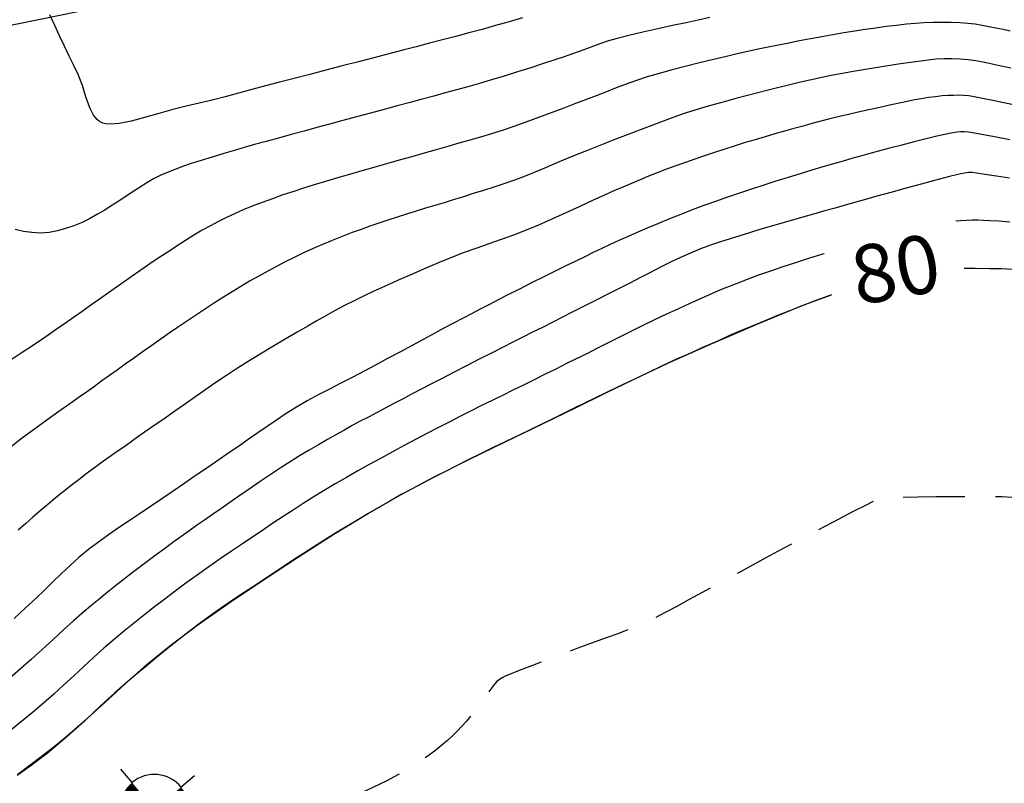
# Model space of a CAD drawing. Units: millimetres. Extents: x 792347 to 808895, y 7595946 to 7601082.
# Drawn here: x 794573 to 794624, y 7597566 to 7597605 of the extents above; entities that cross this region are included whole.
import ezdxf
from ezdxf.enums import TextEntityAlignment as Align

# ---------------------------------------------------------------- set-up
doc = ezdxf.new("R2010")
doc.units = ezdxf.units.MM
for name, pattern in [('CENTER2', [28.575, 19.05, -3.175, 3.175, -3.175]), ('CONTINUO', [0]), ('HIDDEN2', [4.7625, 3.175, -1.5875])]:
    doc.linetypes.add(name, pattern=pattern)
doc.layers.get('0').update_dxf_attribs({"color": 2, "linetype": 'CONTINUOUS'})
for name, color, linetype in [('EIXOS-DAS-UNIDADES', 14, 'CENTER2'), ('SUBESTAÇÃO', 2, 'CONTINUOUS'), ('TERRENO NATURAL-MESTRAS-TXT', 14, 'CONTINUOUS'), ('TOP-CURVA INTERMEDIARIA', 33, 'CONTINUOUS'), ('TOP-CURVA MESTRA', 34, 'CONTINUOUS'), ('TOP-CURVA MESTRA-SOB', 252, 'HIDDEN2')]:
    doc.layers.add(name, color=color, linetype=linetype)
doc.styles.add('R60', font='ROMANS.shx', dxfattribs={"height": 6})
doc.styles.get("Standard").update_dxf_attribs({"font": 'romans.shx'})

# ---------------------------------------------------------------- blocks, each defined once
blk = doc.blocks.new('NIVEL4E')
at = {"linetype": 'Continuous'}
for p, q in [((0, 0.15), (0, 0.225)), ((-0.15, 0), (-0.375, 0)), ((0.225, 0), (0.15, 0)), ((0, -0.225), (0, -0.15))]:
    blk.add_line(p, q, dxfattribs=at)
at = {"linetype": 'Continuous', "const_width": 0.15}
for points in [[(0, 0.075, 0.414214), (-0.075, 0, 1)], [(0, -0.075, 0.414214), (0.075, 0, 1)]]:
    blk.add_lwpolyline(points, format="xyb", dxfattribs=at)
at = {"const_width": 0.015}
blk.add_lwpolyline([(-0.0075, 0), (-0.0075, 0, 1)], format="xyb", dxfattribs=at)
at = {"linetype": 'Continuous'}
for start, end in [(0, 90), (180, 270)]:
    blk.add_arc((0, 0), 0.15, start, end, dxfattribs=at)
at = {"color": 0, "linetype": 'Continuous'}
blk.add_attdef('COTA', text='', height=0.2, dxfattribs=at).set_placement((-0.4472, 0), align=Align.MIDDLE_RIGHT)

msp = doc.modelspace()

# ---------------------------------------------------------------- linework, layer by layer
at = {"layer": 'EIXOS-DAS-UNIDADES', "ltscale": 0.5, "flags": 128}
msp.add_lwpolyline([(794691.541, 7597608.687), (794644.59, 7597608.428), (794614.03, 7597613.219), (794549.342, 7597600.131), (794525.595, 7597567.998), (794512.746, 7597528.097), (794500.396, 7597533.063), (794504.537, 7597556.15), (794514.332, 7597579.865), (794526.564, 7597606.227), (794538.38, 7597633.16), (794530.536, 7597657.116), (794511.693, 7597681.785), (794497.418, 7597700.184), (794491.394, 7597713.248), (794494.657, 7597724.352), (794499.216, 7597732.955), (794516.549, 7597745.581), (794531.969, 7597756.813), (794536.387, 7597776.991), (794525.835, 7597790.942), (794526.944, 7597820.29)], dxfattribs=at)
at = {"layer": 'SUBESTAÇÃO', "linetype": 'CONTINUO'}
msp.add_lwpolyline([(794573.276, 7597566.248), (794573.989, 7597566.76), (794574.807, 7597567.383), (794575.73, 7597568.151), (794576.73, 7597569.032), (794577.77, 7597569.977), (794578.828, 7597570.946), (794579.955, 7597571.941), (794581.213, 7597572.972), (794582.652, 7597574.047), (794584.252, 7597575.166), (794585.975, 7597576.324), (794587.779, 7597577.507), (794589.604, 7597578.668), (794591.383, 7597579.748), (794593.076, 7597580.712), (794594.756, 7597581.606), (794596.524, 7597582.499), (794598.435, 7597583.435), (794600.358, 7597584.365), (794602.117, 7597585.219), (794603.617, 7597585.956), (794605.082, 7597586.67), (794606.82, 7597587.485), (794609.025, 7597588.477), (794611.453, 7597589.525), (794613.748, 7597590.458), (794615.643, 7597591.145), (794617.216, 7597591.621), (794618.634, 7597591.96), (794620.066, 7597592.218), (794621.69, 7597592.375), (794623.689, 7597592.393), (794626.151, 7597592.252)], dxfattribs=at)
at = {"layer": 'TOP-CURVA INTERMEDIARIA', "lineweight": -2, "flags": 128}
for points, elevation in [([(794624.462, 7597604.616), (794624.105, 7597604.694), (794623.73, 7597604.771), (794623.372, 7597604.844), (794623.018, 7597604.91), (794622.658, 7597604.967), (794622.279, 7597605.011), (794621.87, 7597605.041), (794621.432, 7597605.059), (794620.972, 7597605.065), (794620.498, 7597605.059), (794620.019, 7597605.041), (794619.591, 7597605.013), (794619.118, 7597604.969), (794618.61, 7597604.913), (794618.08, 7597604.848), (794617.54, 7597604.776), (794617.001, 7597604.7), (794616.459, 7597604.619), (794615.901, 7597604.528), (794615.333, 7597604.429), (794614.759, 7597604.325), (794614.182, 7597604.218), (794613.607, 7597604.108), (794613.051, 7597604.001), (794612.518, 7597603.895), (794611.998, 7597603.789), (794611.478, 7597603.679), (794610.948, 7597603.563), (794610.395, 7597603.437), (794609.841, 7597603.307), (794609.18, 7597603.15), (794608.455, 7597602.973), (794607.708, 7597602.787), (794606.981, 7597602.598), (794606.317, 7597602.417), (794605.758, 7597602.253), (794605.202, 7597602.069), (794604.674, 7597601.88), (794604.161, 7597601.684), (794603.65, 7597601.483), (794603.126, 7597601.279), (794602.578, 7597601.071), (794602.05, 7597600.875), (794601.451, 7597600.65), (794600.809, 7597600.409), (794600.149, 7597600.163), (794599.497, 7597599.924), (794598.879, 7597599.704), (794598.322, 7597599.514), (794597.732, 7597599.324), (794597.164, 7597599.152), (794596.606, 7597598.989), (794596.047, 7597598.83), (794595.475, 7597598.669), (794594.879, 7597598.498), (794594.256, 7597598.32), (794593.614, 7597598.139), (794592.963, 7597597.956), (794592.31, 7597597.773), (794591.664, 7597597.589), (794591.031, 7597597.406), (794590.405, 7597597.223), (794589.78, 7597597.041), (794589.167, 7597596.86), (794588.581, 7597596.684), (794588.032, 7597596.514), (794587.533, 7597596.352), (794586.974, 7597596.164), (794586.427, 7597595.974), (794585.898, 7597595.783), (794585.392, 7597595.589), (794584.916, 7597595.393), (794584.473, 7597595.196), (794584.054, 7597594.999), (794583.646, 7597594.794), (794583.237, 7597594.578), (794582.812, 7597594.343), (794582.38, 7597594.09), (794581.951, 7597593.824), (794581.52, 7597593.547), (794581.082, 7597593.258), (794580.632, 7597592.959), (794580.235, 7597592.692), (794579.813, 7597592.402), (794579.37, 7597592.095), (794578.913, 7597591.775), (794578.447, 7597591.448), (794577.977, 7597591.118), (794577.516, 7597590.793), (794577.067, 7597590.474), (794576.623, 7597590.156), (794576.175, 7597589.837), (794575.715, 7597589.515), (794575.235, 7597589.185), (794574.745, 7597588.853), (794574.158, 7597588.456), (794573.528, 7597588.032), (794572.908, 7597587.621)], 74), ([(794608.986, 7597605.311), (794608.384, 7597605.186), (794607.757, 7597605.051), (794607.061, 7597604.899), (794606.301, 7597604.729), (794605.533, 7597604.554), (794604.815, 7597604.385), (794604.204, 7597604.234), (794603.757, 7597604.113), (794603.359, 7597603.984), (794602.983, 7597603.847), (794602.616, 7597603.705), (794602.242, 7597603.562), (794601.847, 7597603.42), (794601.481, 7597603.296), (794600.989, 7597603.132), (794600.402, 7597602.939), (794599.751, 7597602.728), (794599.066, 7597602.509), (794598.38, 7597602.295), (794597.724, 7597602.095), (794597.106, 7597601.914), (794596.508, 7597601.744), (794595.923, 7597601.583), (794595.342, 7597601.426), (794594.754, 7597601.268), (794594.153, 7597601.107), (794593.528, 7597600.938), (794592.87, 7597600.76), (794592.183, 7597600.574), (794591.478, 7597600.385), (794590.767, 7597600.194), (794590.062, 7597600.005), (794589.374, 7597599.819), (794588.716, 7597599.64), (794588.064, 7597599.462), (794587.399, 7597599.281), (794586.739, 7597599.1), (794586.102, 7597598.925), (794585.508, 7597598.76), (794584.974, 7597598.61), (794584.52, 7597598.479), (794583.929, 7597598.304), (794583.328, 7597598.123), (794582.755, 7597597.946), (794582.248, 7597597.784), (794581.846, 7597597.645), (794581.441, 7597597.495), (794581.057, 7597597.345), (794580.68, 7597597.181), (794580.293, 7597596.991), (794579.962, 7597596.798), (794579.53, 7597596.522), (794579.045, 7597596.204), (794578.56, 7597595.882), (794578.122, 7597595.597), (794577.782, 7597595.388), (794577.384, 7597595.157), (794577.001, 7597594.94), (794576.611, 7597594.743), (794576.194, 7597594.572), (794575.765, 7597594.428), (794575.345, 7597594.313), (794574.919, 7597594.235), (794574.473, 7597594.203), (794574.024, 7597594.223), (794573.592, 7597594.289), (794573.165, 7597594.392)], 73), ([(794599.318, 7597605.297), (794598.629, 7597605.097), (794597.932, 7597604.898), (794597.237, 7597604.705), (794596.553, 7597604.521), (794595.878, 7597604.342), (794595.206, 7597604.165), (794594.53, 7597603.99), (794593.845, 7597603.812), (794593.146, 7597603.63), (794592.426, 7597603.443), (794591.665, 7597603.244), (794590.86, 7597603.035), (794590.029, 7597602.819), (794589.189, 7597602.6), (794588.358, 7597602.385), (794587.554, 7597602.176), (794586.795, 7597601.98), (794586.073, 7597601.79), (794585.366, 7597601.601), (794584.673, 7597601.415), (794583.992, 7597601.234), (794583.319, 7597601.06), (794582.653, 7597600.894), (794581.99, 7597600.74), (794581.299, 7597600.565), (794580.571, 7597600.36), (794579.841, 7597600.152), (794579.145, 7597599.973), (794578.519, 7597599.85), (794578.092, 7597599.814), (794577.827, 7597599.832), (794577.68, 7597599.869), (794577.617, 7597599.896), (794577.536, 7597599.943), (794577.391, 7597600.059), (794577.207, 7597600.286), (794577.012, 7597600.667), (794576.816, 7597601.225), (794576.629, 7597601.817), (794576.407, 7597602.382), (794576.186, 7597602.841), (794575.952, 7597603.328), (794575.708, 7597603.837), (794575.457, 7597604.365), (794575.202, 7597604.904), (794574.947, 7597605.449)], 72), ([(794624.722, 7597600.802), (794624.149, 7597600.92), (794623.572, 7597601.039), (794623.042, 7597601.145), (794622.612, 7597601.227), (794622.333, 7597601.271), (794622.063, 7597601.294), (794621.805, 7597601.304), (794621.546, 7597601.303), (794621.275, 7597601.293), (794620.968, 7597601.271), (794620.621, 7597601.234), (794620.252, 7597601.185), (794619.878, 7597601.127), (794619.543, 7597601.063), (794619.006, 7597600.951), (794618.335, 7597600.808), (794617.597, 7597600.647), (794616.862, 7597600.483), (794616.197, 7597600.332), (794615.67, 7597600.208), (794615.178, 7597600.086), (794614.708, 7597599.966), (794614.249, 7597599.844), (794613.79, 7597599.72), (794613.322, 7597599.59), (794612.834, 7597599.452), (794612.333, 7597599.31), (794611.831, 7597599.165), (794611.325, 7597599.017), (794610.813, 7597598.863), (794610.292, 7597598.702), (794609.76, 7597598.533), (794609.23, 7597598.36), (794608.716, 7597598.19), (794608.214, 7597598.019), (794607.721, 7597597.846), (794607.233, 7597597.67), (794606.747, 7597597.489), (794606.275, 7597597.307), (794605.825, 7597597.128), (794605.387, 7597596.947), (794604.95, 7597596.764), (794604.504, 7597596.574), (794604.039, 7597596.374), (794603.559, 7597596.162), (794602.961, 7597595.89), (794602.284, 7597595.578), (794601.563, 7597595.249), (794600.838, 7597594.92), (794600.143, 7597594.614), (794599.518, 7597594.351), (794598.857, 7597594.094), (794598.218, 7597593.862), (794597.591, 7597593.643), (794596.963, 7597593.424), (794596.323, 7597593.193), (794595.662, 7597592.938), (794595.034, 7597592.68), (794594.334, 7597592.384), (794593.604, 7597592.069), (794592.882, 7597591.751), (794592.208, 7597591.449), (794591.621, 7597591.181), (794591.16, 7597590.964), (794590.642, 7597590.709), (794590.152, 7597590.457), (794589.673, 7597590.202), (794589.189, 7597589.937), (794588.684, 7597589.655), (794588.248, 7597589.407), (794587.706, 7597589.093), (794587.092, 7597588.733), (794586.443, 7597588.348), (794585.791, 7597587.956), (794585.174, 7597587.577), (794584.625, 7597587.232), (794584.058, 7597586.861), (794583.519, 7597586.498), (794582.997, 7597586.136), (794582.477, 7597585.771), (794581.946, 7597585.397), (794581.39, 7597585.008), (794580.844, 7597584.627), (794580.216, 7597584.188), (794579.547, 7597583.72), (794578.881, 7597583.251), (794578.26, 7597582.812), (794577.726, 7597582.431), (794577.323, 7597582.138), (794576.881, 7597581.81), (794576.457, 7597581.49), (794576.045, 7597581.173), (794575.638, 7597580.852), (794575.227, 7597580.521), (794574.827, 7597580.191), (794574.449, 7597579.871), (794574.081, 7597579.552), (794573.71, 7597579.224), (794573.324, 7597578.878)], 76), ([(794624.453, 7597599.01), (794623.67, 7597599.159), (794623.006, 7597599.284), (794622.531, 7597599.372), (794622.315, 7597599.408), (794622.109, 7597599.422), (794621.903, 7597599.418), (794621.732, 7597599.403), (794621.528, 7597599.376), (794621.317, 7597599.34), (794621.096, 7597599.29), (794620.68, 7597599.191), (794620.131, 7597599.056), (794619.511, 7597598.902), (794618.883, 7597598.742), (794618.308, 7597598.593), (794617.796, 7597598.457), (794617.306, 7597598.324), (794616.827, 7597598.191), (794616.35, 7597598.056), (794615.862, 7597597.916), (794615.353, 7597597.768), (794614.811, 7597597.609), (794614.238, 7597597.44), (794613.64, 7597597.261), (794613.023, 7597597.073), (794612.394, 7597596.876), (794611.76, 7597596.673), (794611.129, 7597596.466), (794610.505, 7597596.257), (794609.886, 7597596.046), (794609.275, 7597595.832), (794608.671, 7597595.614), (794608.074, 7597595.391), (794607.484, 7597595.163), (794606.905, 7597594.932), (794606.341, 7597594.7), (794605.794, 7597594.47), (794605.269, 7597594.244), (794604.77, 7597594.026), (794604.299, 7597593.815), (794603.85, 7597593.608), (794603.412, 7597593.402), (794602.976, 7597593.193), (794602.531, 7597592.978), (794602.066, 7597592.753), (794601.6, 7597592.525), (794601.041, 7597592.249), (794600.427, 7597591.943), (794599.791, 7597591.625), (794599.169, 7597591.313), (794598.597, 7597591.024), (794598.109, 7597590.775), (794597.618, 7597590.522), (794597.148, 7597590.278), (794596.689, 7597590.037), (794596.232, 7597589.795), (794595.764, 7597589.547), (794595.276, 7597589.288), (794594.798, 7597589.033), (794594.244, 7597588.735), (794593.637, 7597588.408), (794593.003, 7597588.066), (794592.366, 7597587.723), (794591.752, 7597587.393), (794591.186, 7597587.089), (794590.569, 7597586.765), (794589.965, 7597586.455), (794589.374, 7597586.152), (794588.795, 7597585.85), (794588.228, 7597585.541), (794587.672, 7597585.219), (794587.142, 7597584.889), (794586.642, 7597584.559), (794586.158, 7597584.227), (794585.678, 7597583.89), (794585.187, 7597583.545), (794584.672, 7597583.19), (794584.188, 7597582.861), (794583.658, 7597582.5), (794583.093, 7597582.114), (794582.505, 7597581.712), (794581.905, 7597581.302), (794581.306, 7597580.892), (794580.72, 7597580.489), (794580.141, 7597580.096), (794579.562, 7597579.709), (794578.991, 7597579.329), (794578.436, 7597578.956), (794577.904, 7597578.589), (794577.404, 7597578.228), (794576.943, 7597577.873), (794576.453, 7597577.464), (794575.998, 7597577.056), (794575.562, 7597576.644), (794575.131, 7597576.227), (794574.691, 7597575.799), (794574.227, 7597575.359), (794573.701, 7597574.87), (794573.121, 7597574.327)], 77), ([(794624.427, 7597597.035), (794623.764, 7597597.138), (794623.171, 7597597.228), (794622.728, 7597597.292), (794622.515, 7597597.318), (794622.317, 7597597.316), (794622.12, 7597597.294), (794621.918, 7597597.257), (794621.637, 7597597.194), (794621.346, 7597597.125), (794621.079, 7597597.054), (794620.565, 7597596.915), (794619.881, 7597596.728), (794619.106, 7597596.515), (794618.317, 7597596.298), (794617.593, 7597596.098), (794617.01, 7597595.936), (794616.451, 7597595.78), (794615.904, 7597595.626), (794615.369, 7597595.474), (794614.845, 7597595.325), (794614.332, 7597595.179), (794613.829, 7597595.034), (794613.251, 7597594.87), (794612.699, 7597594.715), (794612.156, 7597594.56), (794611.606, 7597594.398), (794611.032, 7597594.22), (794610.537, 7597594.064), (794610.037, 7597593.907), (794609.533, 7597593.743), (794609.024, 7597593.569), (794608.507, 7597593.379), (794607.984, 7597593.17), (794607.464, 7597592.941), (794606.952, 7597592.697), (794606.443, 7597592.44), (794605.93, 7597592.173), (794605.405, 7597591.9), (794604.863, 7597591.624), (794604.344, 7597591.362), (794603.755, 7597591.063), (794603.128, 7597590.744), (794602.497, 7597590.422), (794601.893, 7597590.114), (794601.349, 7597589.837), (794600.896, 7597589.608), (794600.359, 7597589.338), (794599.847, 7597589.082), (794599.342, 7597588.83), (794598.829, 7597588.573), (794598.293, 7597588.302), (794597.761, 7597588.031), (794597.125, 7597587.706), (794596.439, 7597587.353), (794595.759, 7597587.003), (794595.139, 7597586.684), (794594.636, 7597586.423), (794594.132, 7597586.161), (794593.643, 7597585.905), (794593.165, 7597585.655), (794592.698, 7597585.409), (794592.239, 7597585.166), (794591.797, 7597584.933), (794591.375, 7597584.712), (794590.961, 7597584.492), (794590.541, 7597584.267), (794590.104, 7597584.025), (794589.706, 7597583.801), (794589.268, 7597583.553), (794588.801, 7597583.284), (794588.316, 7597583), (794587.824, 7597582.704), (794587.337, 7597582.402), (794586.882, 7597582.109), (794586.362, 7597581.764), (794585.805, 7597581.387), (794585.238, 7597581), (794584.691, 7597580.624), (794584.19, 7597580.277), (794583.764, 7597579.983), (794583.334, 7597579.685), (794582.923, 7597579.398), (794582.522, 7597579.116), (794582.122, 7597578.833), (794581.715, 7597578.541), (794581.292, 7597578.234), (794580.86, 7597577.919), (794580.436, 7597577.607), (794580.018, 7597577.296), (794579.606, 7597576.987), (794579.201, 7597576.677), (794578.801, 7597576.367), (794578.342, 7597576.005), (794577.906, 7597575.655), (794577.481, 7597575.308), (794577.052, 7597574.95), (794576.606, 7597574.571), (794576.178, 7597574.196), (794575.677, 7597573.746), (794575.127, 7597573.247), (794574.554, 7597572.725), (794573.982, 7597572.209), (794573.436, 7597571.723), (794572.881, 7597571.241)], 78), ([(794624.456, 7597594.761), (794623.878, 7597594.807), (794623.41, 7597594.839), (794623.102, 7597594.856), (794622.795, 7597594.863), (794622.503, 7597594.863), (794622.211, 7597594.854), (794621.905, 7597594.835), (794621.599, 7597594.806), (794621.305, 7597594.769), (794621.012, 7597594.724), (794620.706, 7597594.671), (794620.365, 7597594.604), (794619.987, 7597594.521), (794619.586, 7597594.426), (794619.18, 7597594.326), (794618.846, 7597594.24), (794618.337, 7597594.106), (794617.698, 7597593.935), (794616.972, 7597593.737), (794616.207, 7597593.523), (794615.447, 7597593.303), (794614.736, 7597593.09), (794614.068, 7597592.881), (794613.406, 7597592.668), (794612.754, 7597592.454), (794612.117, 7597592.238), (794611.499, 7597592.021), (794610.903, 7597591.804), (794610.334, 7597591.588), (794609.708, 7597591.337), (794609.111, 7597591.087), (794608.531, 7597590.833), (794607.954, 7597590.572), (794607.366, 7597590.301), (794606.754, 7597590.015), (794606.134, 7597589.722), (794605.531, 7597589.427), (794604.94, 7597589.133), (794604.357, 7597588.84), (794603.778, 7597588.549), (794603.199, 7597588.26), (794602.635, 7597587.98), (794602.094, 7597587.712), (794601.566, 7597587.449), (794601.038, 7597587.187), (794600.497, 7597586.918), (794599.933, 7597586.638), (794599.367, 7597586.359), (794598.824, 7597586.092), (794598.291, 7597585.831), (794597.758, 7597585.569), (794597.214, 7597585.299), (794596.649, 7597585.014), (794596.129, 7597584.75), (794595.573, 7597584.467), (794594.993, 7597584.169), (794594.399, 7597583.862), (794593.804, 7597583.551), (794593.22, 7597583.242), (794592.657, 7597582.939), (794592.029, 7597582.597), (794591.421, 7597582.262), (794590.827, 7597581.93), (794590.245, 7597581.599), (794589.668, 7597581.263), (794589.094, 7597580.92), (794588.537, 7597580.578), (794588.007, 7597580.245), (794587.492, 7597579.913), (794586.979, 7597579.577), (794586.457, 7597579.231), (794585.914, 7597578.868), (794585.414, 7597578.533), (794584.878, 7597578.173), (794584.315, 7597577.791), (794583.734, 7597577.393), (794583.144, 7597576.982), (794582.554, 7597576.563), (794581.972, 7597576.141), (794581.412, 7597575.727), (794580.877, 7597575.325), (794580.357, 7597574.928), (794579.846, 7597574.53), (794579.335, 7597574.123), (794578.815, 7597573.701), (794578.28, 7597573.256), (794577.743, 7597572.793), (794577.219, 7597572.322), (794576.703, 7597571.848), (794576.19, 7597571.371), (794575.676, 7597570.895), (794575.156, 7597570.422), (794574.625, 7597569.955), (794574.042, 7597569.462), (794573.401, 7597568.933), (794572.751, 7597568.404)], 79)]:
    msp.add_lwpolyline(points, dxfattribs=dict(at, elevation=elevation))
at = {"layer": 'TOP-CURVA MESTRA', "lineweight": -2, "flags": 128}
for points, elevation in [([(794624.498, 7597602.704), (794623.851, 7597602.845), (794623.228, 7597602.976), (794622.693, 7597603.081), (794622.306, 7597603.141), (794621.883, 7597603.177), (794621.477, 7597603.193), (794621.071, 7597603.188), (794620.647, 7597603.167), (794620.247, 7597603.124), (794619.607, 7597603.038), (794618.813, 7597602.922), (794617.95, 7597602.79), (794617.106, 7597602.656), (794616.366, 7597602.534), (794615.816, 7597602.438), (794615.237, 7597602.325), (794614.685, 7597602.207), (794614.144, 7597602.085), (794613.598, 7597601.957), (794613.033, 7597601.822), (794612.466, 7597601.687), (794611.921, 7597601.554), (794611.388, 7597601.419), (794610.856, 7597601.281), (794610.316, 7597601.137), (794609.786, 7597600.993), (794609.28, 7597600.854), (794608.784, 7597600.712), (794608.282, 7597600.561), (794607.759, 7597600.393), (794607.312, 7597600.238), (794606.758, 7597600.039), (794606.124, 7597599.803), (794605.436, 7597599.544), (794604.719, 7597599.27), (794604.002, 7597598.993), (794603.309, 7597598.723), (794602.621, 7597598.448), (794601.918, 7597598.16), (794601.22, 7597597.869), (794600.549, 7597597.589), (794599.928, 7597597.331), (794599.377, 7597597.108), (794598.92, 7597596.932), (794598.37, 7597596.738), (794597.842, 7597596.563), (794597.319, 7597596.398), (794596.787, 7597596.233), (794596.23, 7597596.059), (794595.753, 7597595.91), (794595.279, 7597595.766), (794594.804, 7597595.623), (794594.325, 7597595.478), (794593.841, 7597595.329), (794593.347, 7597595.172), (794592.855, 7597595.014), (794592.378, 7597594.859), (794591.911, 7597594.706), (794591.452, 7597594.552), (794590.999, 7597594.392), (794590.547, 7597594.226), (794590.019, 7597594.024), (794589.513, 7597593.822), (794589.02, 7597593.616), (794588.531, 7597593.402), (794588.035, 7597593.176), (794587.55, 7597592.945), (794587.091, 7597592.716), (794586.643, 7597592.484), (794586.192, 7597592.24), (794585.722, 7597591.98), (794585.253, 7597591.711), (794584.803, 7597591.444), (794584.36, 7597591.174), (794583.912, 7597590.894), (794583.447, 7597590.598), (794582.976, 7597590.293), (794582.513, 7597589.987), (794582.052, 7597589.677), (794581.585, 7597589.359), (794581.106, 7597589.03), (794580.627, 7597588.698), (794580.162, 7597588.372), (794579.71, 7597588.052), (794579.269, 7597587.739), (794578.837, 7597587.432), (794578.423, 7597587.137), (794578.029, 7597586.855), (794577.641, 7597586.578), (794577.248, 7597586.295), (794576.836, 7597585.997), (794576.464, 7597585.733), (794575.978, 7597585.391), (794575.412, 7597584.991), (794574.796, 7597584.552), (794574.165, 7597584.093), (794573.55, 7597583.633), (794572.984, 7597583.191)], 75), ([(794624.181, 7597592.331), (794623.391, 7597592.353), (794622.662, 7597592.369), (794622.07, 7597592.377), (794621.69, 7597592.375), (794621.265, 7597592.352), (794620.853, 7597592.315), (794620.454, 7597592.269), (794620.066, 7597592.218), (794619.698, 7597592.163), (794619.347, 7597592.105), (794618.999, 7597592.038), (794618.634, 7597591.96), (794618.311, 7597591.884), (794617.867, 7597591.774), (794617.342, 7597591.638), (794616.771, 7597591.483), (794616.192, 7597591.317), (794615.643, 7597591.145), (794615.127, 7597590.966), (794614.507, 7597590.736), (794613.829, 7597590.475), (794613.138, 7597590.204), (794612.481, 7597589.942), (794611.904, 7597589.709), (794611.453, 7597589.525), (794610.942, 7597589.313), (794610.449, 7597589.103), (794609.969, 7597588.894), (794609.496, 7597588.685), (794609.025, 7597588.477), (794608.569, 7597588.276), (794608.134, 7597588.083), (794607.706, 7597587.891), (794607.273, 7597587.694), (794606.82, 7597587.485), (794606.391, 7597587.284), (794605.895, 7597587.05), (794605.352, 7597586.791), (794604.779, 7597586.516), (794604.194, 7597586.235), (794603.617, 7597585.956), (794603.062, 7597585.687), (794602.525, 7597585.425), (794601.996, 7597585.167), (794601.465, 7597584.907), (794600.923, 7597584.641), (794600.358, 7597584.365), (794599.758, 7597584.074), (794599.123, 7597583.768), (794598.469, 7597583.453), (794597.809, 7597583.133), (794597.156, 7597582.813), (794596.524, 7597582.499), (794595.925, 7597582.198), (794595.35, 7597581.909), (794594.79, 7597581.624), (794594.232, 7597581.334), (794593.664, 7597581.033), (794593.076, 7597580.712), (794592.484, 7597580.381), (794591.91, 7597580.052), (794591.344, 7597579.721), (794590.777, 7597579.383), (794590.2, 7597579.034), (794589.604, 7597578.668), (794589.082, 7597578.343), (794588.561, 7597578.013), (794588.04, 7597577.679), (794587.52, 7597577.342), (794587.002, 7597577.004), (794586.487, 7597576.664), (794585.975, 7597576.324), (794585.395, 7597575.939), (794584.839, 7597575.571), (794584.297, 7597575.209), (794583.758, 7597574.841), (794583.214, 7597574.458), (794582.652, 7597574.047), (794582.139, 7597573.657), (794581.59, 7597573.227), (794581.021, 7597572.771), (794580.445, 7597572.302), (794579.879, 7597571.833), (794579.335, 7597571.376), (794578.828, 7597570.946), (794578.281, 7597570.466), (794577.76, 7597569.989), (794577.253, 7597569.517), (794576.753, 7597569.052), (794576.248, 7597568.596), (794575.73, 7597568.151), (794575.15, 7597567.682), (794574.509, 7597567.185), (794573.873, 7597566.703), (794573.309, 7597566.282)], 80)]:
    msp.add_lwpolyline(points, dxfattribs=dict(at, elevation=elevation))
at = {"layer": 'TOP-CURVA MESTRA-SOB', "lineweight": -2, "elevation": 85, "flags": 128}
msp.add_lwpolyline([(794700.674, 7597534.998), (794700.68, 7597534.965), (794700.696, 7597534.871), (794700.725, 7597534.684), (794700.772, 7597534.393), (794700.83, 7597534.069), (794700.875, 7597533.925), (794700.964, 7597534.046), (794701.025, 7597534.182), (794701.044, 7597534.238), (794701.059, 7597534.293), (794701.038, 7597534.36), (794701.011, 7597534.432), (794700.946, 7597534.543), (794700.813, 7597534.767), (794700.674, 7597534.998), (794700.534, 7597535.228), (794700.247, 7597535.695), (794699.86, 7597536.326), (794699.416, 7597537.048), (794698.962, 7597537.787), (794698.544, 7597538.468), (794698.206, 7597539.019), (794697.879, 7597539.553), (794697.558, 7597540.077), (794697.244, 7597540.59), (794696.937, 7597541.091), (794696.64, 7597541.577), (794696.353, 7597542.048), (794696.071, 7597542.509), (794695.793, 7597542.963), (794695.521, 7597543.408), (794695.258, 7597543.841), (794695.006, 7597544.258), (794694.768, 7597544.656), (794694.463, 7597545.175), (794694.132, 7597545.742), (794693.827, 7597546.269), (794693.598, 7597546.669), (794693.495, 7597546.852), (794693.44, 7597546.982), (794693.392, 7597547.114), (794693.32, 7597547.358), (794693.154, 7597547.92), (794692.932, 7597548.671), (794692.69, 7597549.476), (794692.464, 7597550.206), (794692.289, 7597550.728), (794692.13, 7597551.163), (794691.972, 7597551.577), (794691.806, 7597551.98), (794691.623, 7597552.383), (794691.414, 7597552.794), (794691.185, 7597553.208), (794690.947, 7597553.613), (794690.69, 7597554.009), (794690.41, 7597554.397), (794690.097, 7597554.778), (794689.763, 7597555.137), (794689.419, 7597555.465), (794689.064, 7597555.769), (794688.694, 7597556.06), (794688.308, 7597556.345), (794687.909, 7597556.618), (794687.507, 7597556.866), (794687.107, 7597557.094), (794686.711, 7597557.309), (794686.326, 7597557.514), (794685.955, 7597557.705), (794685.598, 7597557.878), (794685.243, 7597558.044), (794684.882, 7597558.212), (794684.506, 7597558.392), (794684.087, 7597558.602), (794683.523, 7597558.889), (794682.884, 7597559.214), (794682.241, 7597559.538), (794681.667, 7597559.82), (794681.232, 7597560.023), (794680.834, 7597560.191), (794680.449, 7597560.342), (794680.067, 7597560.483), (794679.678, 7597560.622), (794679.269, 7597560.767), (794678.796, 7597560.931), (794678.134, 7597561.156), (794677.368, 7597561.412), (794676.58, 7597561.674), (794675.855, 7597561.912), (794675.277, 7597562.099), (794674.718, 7597562.278), (794674.179, 7597562.449), (794673.65, 7597562.613), (794673.12, 7597562.771), (794672.581, 7597562.925), (794672.033, 7597563.074), (794671.492, 7597563.218), (794670.965, 7597563.35), (794670.462, 7597563.467), (794669.993, 7597563.564), (794669.557, 7597563.644), (794669.139, 7597563.714), (794668.726, 7597563.772), (794668.306, 7597563.817), (794667.865, 7597563.849), (794667.428, 7597563.855), (794666.808, 7597563.842), (794666.06, 7597563.817), (794665.242, 7597563.787), (794664.411, 7597563.757), (794663.624, 7597563.734), (794662.937, 7597563.725), (794662.162, 7597563.731), (794661.328, 7597563.744), (794660.509, 7597563.763), (794659.778, 7597563.786), (794659.211, 7597563.809), (794658.882, 7597563.83), (794658.614, 7597563.863), (794658.359, 7597563.904), (794658.107, 7597563.957), (794657.845, 7597564.022), (794657.584, 7597564.099), (794657.332, 7597564.183), (794657.084, 7597564.28), (794656.829, 7597564.391), (794656.512, 7597564.563), (794655.965, 7597564.879), (794655.277, 7597565.283), (794654.533, 7597565.716), (794653.821, 7597566.121), (794653.227, 7597566.44), (794652.731, 7597566.683), (794652.251, 7597566.904), (794651.777, 7597567.113), (794651.301, 7597567.318), (794650.815, 7597567.528), (794650.31, 7597567.752), (794649.784, 7597567.988), (794649.137, 7597568.278), (794648.431, 7597568.595), (794647.728, 7597568.911), (794647.092, 7597569.201), (794646.585, 7597569.437), (794646.269, 7597569.592), (794645.939, 7597569.777), (794645.629, 7597569.965), (794645.326, 7597570.161), (794645.011, 7597570.373), (794644.688, 7597570.598), (794644.368, 7597570.83), (794644.046, 7597571.073), (794643.716, 7597571.333), (794643.389, 7597571.6), (794643.07, 7597571.87), (794642.752, 7597572.151), (794642.426, 7597572.449), (794642.105, 7597572.752), (794641.801, 7597573.05), (794641.502, 7597573.357), (794641.197, 7597573.685), (794640.916, 7597574.012), (794640.472, 7597574.545), (794639.936, 7597575.197), (794639.375, 7597575.881), (794638.859, 7597576.51), (794638.457, 7597576.998), (794638.236, 7597577.257), (794638.049, 7597577.459), (794637.862, 7597577.654), (794637.678, 7597577.833), (794637.498, 7597577.989), (794637.268, 7597578.166), (794637.036, 7597578.32), (794636.783, 7597578.46), (794636.518, 7597578.578), (794636.253, 7597578.671), (794635.972, 7597578.748), (794635.667, 7597578.802), (794635.102, 7597578.883), (794634.36, 7597578.986), (794633.521, 7597579.101), (794632.668, 7597579.222), (794631.882, 7597579.341), (794631.239, 7597579.445), (794630.565, 7597579.559), (794629.884, 7597579.678), (794629.216, 7597579.795), (794628.584, 7597579.906), (794628.009, 7597580.007), (794627.513, 7597580.091), (794626.99, 7597580.181), (794626.474, 7597580.274), (794625.969, 7597580.364), (794625.478, 7597580.446), (794625.006, 7597580.514), (794624.557, 7597580.563), (794624.049, 7597580.596), (794623.562, 7597580.608), (794623.083, 7597580.607), (794622.595, 7597580.601), (794622.084, 7597580.597), (794621.479, 7597580.595), (794620.643, 7597580.588), (794619.722, 7597580.579), (794618.866, 7597580.568), (794618.222, 7597580.558), (794617.938, 7597580.549), (794617.78, 7597580.52), (794617.626, 7597580.472), (794617.423, 7597580.372), (794616.971, 7597580.14), (794616.348, 7597579.816), (794615.634, 7597579.443), (794614.908, 7597579.063), (794614.25, 7597578.716), (794613.712, 7597578.43), (794613.131, 7597578.119), (794612.515, 7597577.788), (794611.874, 7597577.443), (794611.22, 7597577.09), (794610.56, 7597576.736), (794609.907, 7597576.385), (794609.249, 7597576.029), (794608.582, 7597575.662), (794607.92, 7597575.297), (794607.28, 7597574.947), (794606.678, 7597574.624), (794606.13, 7597574.342), (794605.651, 7597574.111), (794605.149, 7597573.894), (794604.662, 7597573.701), (794604.18, 7597573.522), (794603.695, 7597573.349), (794603.2, 7597573.172), (794602.686, 7597572.981), (794602.128, 7597572.768), (794601.41, 7597572.495), (794600.62, 7597572.194), (794599.842, 7597571.897), (794599.16, 7597571.635), (794598.661, 7597571.441), (794598.43, 7597571.345), (794598.275, 7597571.263), (794598.133, 7597571.174), (794597.998, 7597571.065), (794597.817, 7597570.843), (794597.488, 7597570.406), (794597.094, 7597569.877), (794596.717, 7597569.378), (794596.442, 7597569.034), (794596.2, 7597568.765), (794595.962, 7597568.516), (794595.716, 7597568.275), (794595.449, 7597568.031), (794595.161, 7597567.783), (794594.856, 7597567.538), (794594.534, 7597567.294), (794594.194, 7597567.053), (794593.838, 7597566.816), (794593.465, 7597566.584), (794593.075, 7597566.356), (794592.666, 7597566.131), (794592.326, 7597565.954), (794591.975, 7597565.78), (794591.613, 7597565.61), (794591.239, 7597565.442), (794590.852, 7597565.274), (794590.457, 7597565.112), (794590.056, 7597564.958), (794589.646, 7597564.805), (794589.227, 7597564.651), (794588.795, 7597564.49), (794588.293, 7597564.302), (794587.593, 7597564.044), (794586.807, 7597563.753), (794586.047, 7597563.469), (794585.425, 7597563.23), (794585.054, 7597563.075), (794584.736, 7597562.915), (794584.426, 7597562.742), (794584.147, 7597562.57), (794583.921, 7597562.415), (794583.671, 7597562.21), (794583.445, 7597561.995), (794583.267, 7597561.8), (794583.13, 7597561.616), (794583.013, 7597561.428), (794582.915, 7597561.254), (794582.836, 7597561.097), (794582.768, 7597560.943), (794582.692, 7597560.785), (794582.61, 7597560.628), (794582.527, 7597560.479), (794582.429, 7597560.33), (794582.298, 7597560.166), (794582.136, 7597559.986), (794581.958, 7597559.808), (794581.706, 7597559.598), (794581.208, 7597559.198), (794580.577, 7597558.695), (794579.929, 7597558.179), (794579.378, 7597557.736), (794579.039, 7597557.454), (794578.759, 7597557.203), (794578.497, 7597556.958), (794578.241, 7597556.708), (794577.976, 7597556.44), (794577.749, 7597556.203), (794577.449, 7597555.882), (794577.098, 7597555.501), (794576.72, 7597555.085), (794576.339, 7597554.656), (794575.978, 7597554.241), (794575.654, 7597553.864), (794575.282, 7597553.429), (794574.878, 7597552.951), (794574.46, 7597552.445), (794574.045, 7597551.927), (794573.649, 7597551.411), (794573.289, 7597550.912), (794572.921, 7597550.353), (794572.589, 7597549.802), (794572.278, 7597549.255), (794571.973, 7597548.703), (794571.659, 7597548.141), (794571.319, 7597547.561), (794570.97, 7597546.994), (794570.56, 7597546.34), (794570.125, 7597545.65), (794569.699, 7597544.977), (794569.318, 7597544.372), (794569.018, 7597543.887), (794568.832, 7597543.574), (794568.644, 7597543.217), (794568.475, 7597542.871), (794568.313, 7597542.521), (794568.145, 7597542.154), (794567.993, 7597541.815), (794567.755, 7597541.282), (794567.464, 7597540.623), (794567.15, 7597539.904), (794566.844, 7597539.195), (794566.576, 7597538.563), (794566.378, 7597538.076), (794566.173, 7597537.542), (794565.984, 7597537.028), (794565.806, 7597536.519), (794565.636, 7597536.003), (794565.468, 7597535.463), (794565.308, 7597534.917), (794565.163, 7597534.387), (794565.03, 7597533.865), (794564.907, 7597533.345), (794564.791, 7597532.821), (794564.684, 7597532.297), (794564.588, 7597531.785), (794564.502, 7597531.284), (794564.425, 7597530.795), (794564.357, 7597530.318), (794564.296, 7597529.862), (794564.243, 7597529.426), (794564.198, 7597528.996), (794564.161, 7597528.558), (794564.132, 7597528.099), (794564.114, 7597527.663), (794564.101, 7597527.156), (794564.094, 7597526.599), (794564.095, 7597526.011), (794564.106, 7597525.411), (794564.127, 7597524.819), (794564.157, 7597524.275), (794564.201, 7597523.652), (794564.258, 7597522.969), (794564.326, 7597522.243), (794564.405, 7597521.494), (794564.494, 7597520.738), (794564.591, 7597519.996), (794564.707, 7597519.232), (794564.842, 7597518.427), (794564.989, 7597517.616), (794565.137, 7597516.84), (794565.276, 7597516.136), (794565.397, 7597515.541), (794565.49, 7597515.095), (794565.601, 7597514.586), (794565.716, 7597514.079), (794565.832, 7597513.591), (794565.946, 7597513.14), (794566.055, 7597512.743), (794566.191, 7597512.283), (794566.335, 7597511.833), (794566.48, 7597511.415), (794566.617, 7597511.054), (794566.753, 7597510.738), (794566.896, 7597510.435), (794567.043, 7597510.147), (794567.192, 7597509.872), (794567.339, 7597509.617), (794567.487, 7597509.377), (794567.641, 7597509.142), (794567.807, 7597508.898), (794568.021, 7597508.592), (794568.345, 7597508.143), (794568.712, 7597507.641), (794569.06, 7597507.181), (794569.323, 7597506.853), (794569.568, 7597506.58), (794569.812, 7597506.328), (794570.066, 7597506.087), (794570.34, 7597505.843), (794570.633, 7597505.6), (794570.937, 7597505.367), (794571.255, 7597505.138), (794571.591, 7597504.91), (794571.937, 7597504.687), (794572.287, 7597504.474), (794572.648, 7597504.267), (794573.03, 7597504.062), (794573.369, 7597503.894), (794573.837, 7597503.672), (794574.393, 7597503.416), (794575.002, 7597503.141), (794575.624, 7597502.865), (794576.221, 7597502.604), (794576.798, 7597502.362), (794577.384, 7597502.125), (794577.98, 7597501.889), (794578.587, 7597501.648), (794579.206, 7597501.399), (794579.838, 7597501.136), (794580.434, 7597500.879), (794581.103, 7597500.583), (794581.805, 7597500.27), (794582.501, 7597499.957), (794583.152, 7597499.664), (794583.718, 7597499.409), (794584.16, 7597499.213), (794584.657, 7597498.994), (794585.132, 7597498.785), (794585.6, 7597498.581), (794586.076, 7597498.375), (794586.577, 7597498.164), (794587.086, 7597497.953), (794587.584, 7597497.748), (794588.084, 7597497.547), (794588.594, 7597497.346), (794589.126, 7597497.14), (794589.66, 7597496.938), (794590.176, 7597496.747), (794590.684, 7597496.563), (794591.195, 7597496.383), (794591.719, 7597496.203), (794592.242, 7597496.03), (794592.747, 7597495.866), (794593.243, 7597495.711), (794593.741, 7597495.561), (794594.252, 7597495.415), (794594.756, 7597495.277), (794595.238, 7597495.151), (794595.715, 7597495.033), (794596.2, 7597494.918), (794596.71, 7597494.801), (794597.238, 7597494.686), (794597.772, 7597494.575), (794598.316, 7597494.467), (794598.874, 7597494.358), (794599.448, 7597494.247), (794599.958, 7597494.15), (794600.506, 7597494.047), (794601.085, 7597493.94), (794601.685, 7597493.83), (794602.297, 7597493.717), (794602.913, 7597493.603), (794603.462, 7597493.5), (794604.05, 7597493.39), (794604.668, 7597493.273), (794605.311, 7597493.152), (794605.97, 7597493.028), (794606.639, 7597492.902), (794607.309, 7597492.775), (794607.984, 7597492.646), (794608.665, 7597492.517), (794609.344, 7597492.387), (794610.013, 7597492.259), (794610.664, 7597492.134), (794611.288, 7597492.014), (794611.878, 7597491.9), (794612.537, 7597491.773), (794613.181, 7597491.648), (794613.813, 7597491.526), (794614.43, 7597491.405), (794615.033, 7597491.288), (794615.622, 7597491.175), (794616.188, 7597491.061), (794616.729, 7597490.947), (794617.258, 7597490.836), (794617.787, 7597490.73), (794618.331, 7597490.633), (794618.9, 7597490.548), (794619.456, 7597490.488), (794620.101, 7597490.437), (794620.81, 7597490.391), (794621.556, 7597490.347), (794622.314, 7597490.301), (794623.058, 7597490.25), (794623.763, 7597490.189), (794624.436, 7597490.116), (794625.102, 7597490.036), (794625.757, 7597489.951), (794626.397, 7597489.865), (794627.018, 7597489.781), (794627.617, 7597489.704), (794628.191, 7597489.636), (794628.826, 7597489.567), (794629.435, 7597489.506), (794630.03, 7597489.448), (794630.626, 7597489.393), (794631.236, 7597489.337), (794631.872, 7597489.279), (794632.574, 7597489.215), (794633.334, 7597489.148), (794634.096, 7597489.081), (794634.803, 7597489.02), (794635.398, 7597488.969), (794635.826, 7597488.932), (794636.203, 7597488.9), (794636.564, 7597488.87), (794636.918, 7597488.841), (794637.278, 7597488.811), (794637.656, 7597488.779), (794638.065, 7597488.745), (794638.5, 7597488.709), (794638.945, 7597488.672), (794639.38, 7597488.636), (794639.789, 7597488.602), (794640.173, 7597488.563), (794640.547, 7597488.519), (794640.911, 7597488.479), (794641.268, 7597488.452), (794641.619, 7597488.449), (794642.039, 7597488.477), (794642.439, 7597488.531), (794642.837, 7597488.605), (794643.25, 7597488.697), (794643.644, 7597488.8), (794644.214, 7597488.966), (794644.899, 7597489.176), (794645.636, 7597489.411), (794646.363, 7597489.652), (794647.017, 7597489.88), (794647.606, 7597490.098), (794648.179, 7597490.321), (794648.737, 7597490.547), (794649.281, 7597490.776), (794649.812, 7597491.005), (794650.33, 7597491.232), (794650.835, 7597491.457), (794651.324, 7597491.678), (794651.801, 7597491.9), (794652.268, 7597492.124), (794652.727, 7597492.355), (794653.181, 7597492.594), (794653.702, 7597492.886), (794654.194, 7597493.176), (794654.672, 7597493.472), (794655.154, 7597493.779), (794655.657, 7597494.102), (794656.127, 7597494.41), (794656.659, 7597494.767), (794657.237, 7597495.161), (794657.844, 7597495.576), (794658.464, 7597496), (794659.08, 7597496.418), (794659.609, 7597496.775), (794660.15, 7597497.142), (794660.699, 7597497.513), (794661.253, 7597497.888), (794661.807, 7597498.261), (794662.359, 7597498.629), (794662.904, 7597498.991), (794663.53, 7597499.402), (794664.146, 7597499.803), (794664.749, 7597500.194), (794665.34, 7597500.574), (794665.917, 7597500.942), (794666.48, 7597501.297), (794667.027, 7597501.639), (794667.56, 7597501.969), (794668.084, 7597502.291), (794668.601, 7597502.605), (794669.114, 7597502.914), (794669.628, 7597503.222), (794670.129, 7597503.519), (794670.612, 7597503.8), (794671.085, 7597504.073), (794671.558, 7597504.346), (794672.041, 7597504.626), (794672.543, 7597504.921), (794673.052, 7597505.22), (794673.55, 7597505.511), (794674.043, 7597505.801), (794674.538, 7597506.097), (794675.04, 7597506.405), (794675.556, 7597506.731), (794676.09, 7597507.076), (794676.641, 7597507.438), (794677.205, 7597507.816), (794677.778, 7597508.211), (794678.356, 7597508.624), (794678.935, 7597509.056), (794679.463, 7597509.469), (794680.037, 7597509.936), (794680.627, 7597510.427), (794681.204, 7597510.918), (794681.737, 7597511.379), (794682.198, 7597511.784), (794682.557, 7597512.106), (794682.958, 7597512.477), (794683.334, 7597512.838), (794683.699, 7597513.198), (794684.067, 7597513.569), (794684.45, 7597513.959), (794684.843, 7597514.363), (794685.234, 7597514.772), (794685.627, 7597515.19), (794686.027, 7597515.62), (794686.437, 7597516.066), (794686.783, 7597516.446), (794687.128, 7597516.83), (794687.472, 7597517.216), (794687.815, 7597517.604), (794688.158, 7597517.995), (794688.502, 7597518.388), (794688.836, 7597518.772), (794689.154, 7597519.141), (794689.465, 7597519.503), (794689.774, 7597519.866), (794690.091, 7597520.237), (794690.422, 7597520.623), (794690.763, 7597521.026), (794691.181, 7597521.526), (794691.647, 7597522.084), (794692.132, 7597522.66), (794692.605, 7597523.214), (794693.039, 7597523.705), (794693.402, 7597524.094), (794693.803, 7597524.483), (794694.24, 7597524.876), (794694.678, 7597525.254), (794695.08, 7597525.596), (794695.412, 7597525.88), (794695.638, 7597526.086), (794695.87, 7597526.322), (794696.088, 7597526.553), (794696.295, 7597526.789), (794696.495, 7597527.036), (794696.68, 7597527.286), (794696.847, 7597527.532), (794697.006, 7597527.784), (794697.167, 7597528.05), (794697.331, 7597528.349), (794697.548, 7597528.769), (794697.801, 7597529.26), (794698.076, 7597529.773), (794698.357, 7597530.259), (794698.619, 7597530.667), (794698.98, 7597531.204), (794699.402, 7597531.816), (794699.842, 7597532.448), (794700.261, 7597533.046), (794700.619, 7597533.556), (794700.875, 7597533.925)], dxfattribs=at)

# ---------------------------------------------------------------- block references
at = {"color": 14}
ref = msp.add_blockref('NIVEL4E', (794580.339, 7597564.478), dxfattribs=dict(at, xscale=12, yscale=12, zscale=12, rotation=39.63540134805636))
ref.add_attrib('COTA', '80,00', dxfattribs={"color": 0, "linetype": 'Continuous', "height": 3, "rotation": 39.6354}).set_placement((794576.206, 7597561.055), align=Align.MIDDLE_RIGHT)

# ---------------------------------------------------------------- next in the draw order: wipeouts: each hides what was drawn before it
msp.add_wipeout([(794615.664, 7597588.833), (794622.51, 7597590.067), (794621.605, 7597595.087), (794614.759, 7597593.852)]).translate(0, 0, 80).dxf.layer = 'TERRENO NATURAL-MESTRAS-TXT'

# ---------------------------------------------------------------- next in the draw order: texts
at = {"layer": 'TERRENO NATURAL-MESTRAS-TXT', "lineweight": -3, "insert": (794618.634, 7597591.96, 80), "char_height": 3, "attachment_point": 5, "rotation": 10.2215, "style": 'R60'}
msp.add_mtext('80', dxfattribs=at)

doc.saveas('drawing.dxf')
